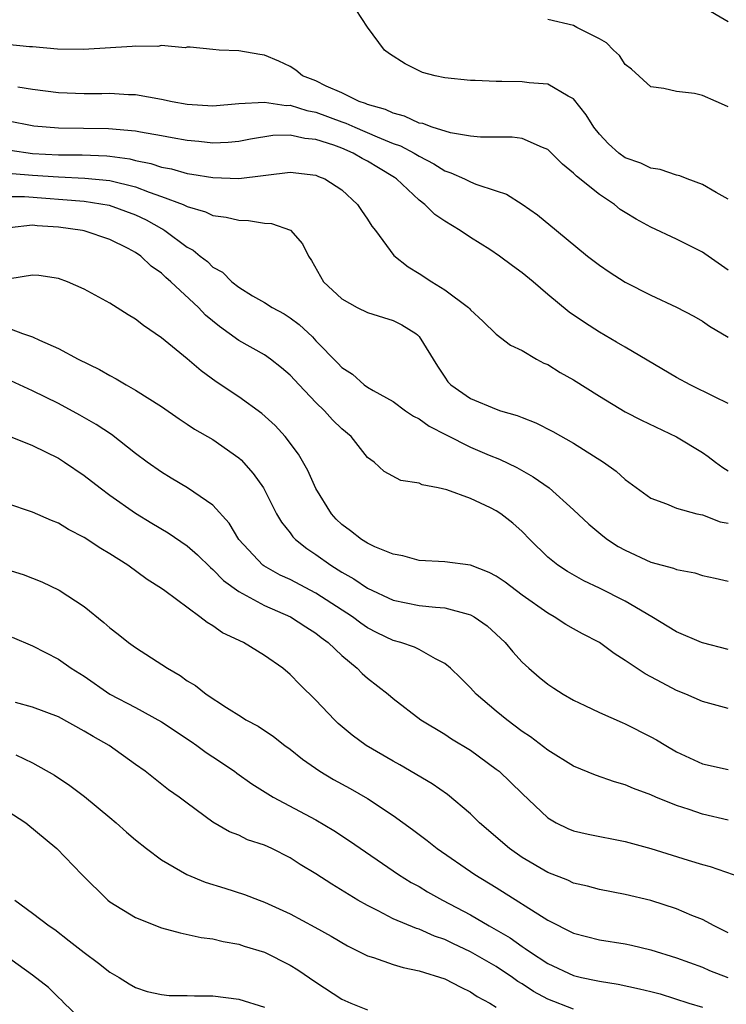
# Model space of a CAD drawing. Units: inches. Extents: x 2601000 to 2604000, y 1536000 to 1539000.
# Drawn here: x 2601992 to 2602047, y 1537267 to 1537343 of the extents above; entities that cross this region are included whole.
import ezdxf

# ---------------------------------------------------------------- set-up
doc = ezdxf.new("R2010")
doc.units = ezdxf.units.IN
doc.header["$MEASUREMENT"] = 0
doc.layers.add('LD26011536_2ft', color=55, linetype='Continuous')

msp = doc.modelspace()

# ---------------------------------------------------------------- linework, layer by layer
at = {"layer": 'LD26011536_2ft'}
for points, elevation in [([(2602047, 1537329.423), (2602046.059, 1537329.941), (2602045, 1537330.555), (2602043.816, 1537331), (2602043.239, 1537331.239), (2602043, 1537331.295), (2602041.723, 1537331.723), (2602041, 1537331.824), (2602040.211, 1537332.211), (2602039, 1537332.642), (2602038.503, 1537333), (2602037.721, 1537333.72), (2602037, 1537334.457), (2602036.559, 1537335), (2602035.979, 1537335.98), (2602035, 1537337.215), (2602034.585, 1537337.415), (2602033, 1537338.34), (2602031.54, 1537338.46), (2602031, 1537338.537), (2602029.432, 1537338.568), (2602029, 1537338.556), (2602027.355, 1537338.645), (2602027, 1537338.642), (2602025, 1537338.831), (2602024.25, 1537339), (2602023.265, 1537339.265), (2602023, 1537339.379), (2602021.916, 1537339.916), (2602020.713, 1537340.713), (2602020.318, 1537341), (2602019, 1537342.761), (2602018.114, 1537344.114)], 7982), ([(2602047, 1537343.188), (2602045, 1537344.359)], 7986), ([(2602047, 1537336.587), (2602046.725, 1537336.725), (2602046.059, 1537337), (2602045, 1537337.472), (2602044.379, 1537337.621), (2602043, 1537337.772), (2602042, 1537338), (2602041, 1537338.149), (2602039.501, 1537339.502), (2602039, 1537339.881), (2602038.575, 1537340.575), (2602038.088, 1537341), (2602037.545, 1537341.545), (2602037, 1537341.874), (2602035.255, 1537342.745), (2602035, 1537342.897), (2602033, 1537343.357)], 7984), ([(2602047, 1537323.897), (2602045.188, 1537325.188), (2602045, 1537325.303), (2602043, 1537326.305), (2602041, 1537327.247), (2602039.862, 1537327.862), (2602039, 1537328.382), (2602038.627, 1537328.627), (2602038.167, 1537329), (2602037, 1537329.773), (2602035.217, 1537331.216), (2602035, 1537331.45), (2602034.145, 1537332.145), (2602033, 1537333.276), (2602032.579, 1537333.421), (2602031, 1537334.127), (2602030.233, 1537334.233), (2602027.761, 1537334.239), (2602027, 1537334.316), (2602025.439, 1537334.561), (2602024.012, 1537335), (2602023.284, 1537335.284), (2602023, 1537335.329), (2602021.874, 1537335.874), (2602021, 1537336.088), (2602020.386, 1537336.386), (2602019, 1537336.771), (2602018.844, 1537336.844), (2602018.362, 1537337), (2602017, 1537337.678), (2602015.803, 1537338.197), (2602015, 1537338.598), (2602013.965, 1537339), (2602013.444, 1537339.444), (2602013, 1537339.71), (2602012.128, 1537340.129), (2602011, 1537340.599), (2602010.641, 1537340.641), (2602009, 1537340.942), (2602007.483, 1537341), (2602007, 1537341.034), (2602005.23, 1537341.23), (2602005, 1537341.213), (2602004.832, 1537341.168), (2602003, 1537341.344), (2602002.725, 1537341.275), (2602001, 1537341.308), (2602000.731, 1537341.269), (2601996.955, 1537341.045), (2601994.942, 1537341.058), (2601993, 1537341.242), (2601992.757, 1537341.243), (2601991, 1537341.432)], 7980), ([(2601991.845, 1537338.154), (2601993, 1537337.961), (2601995, 1537337.701), (2601997, 1537337.63), (2601998.372, 1537337.629), (2601999, 1537337.647), (2602000.441, 1537337.559), (2602001, 1537337.547), (2602003, 1537337.185), (2602003.839, 1537337), (2602005, 1537336.79), (2602007, 1537336.677), (2602009, 1537336.846), (2602011, 1537336.947), (2602012.697, 1537336.696), (2602013, 1537336.706), (2602014.297, 1537336.297), (2602015, 1537336.168), (2602017, 1537335.423), (2602017.319, 1537335.319), (2602018.006, 1537335), (2602019.747, 1537334.253), (2602021, 1537333.748), (2602021.56, 1537333.559), (2602022.612, 1537333), (2602023, 1537332.756), (2602024.157, 1537332.157), (2602025, 1537331.614), (2602025.471, 1537331.471), (2602026.519, 1537331), (2602027, 1537330.76), (2602027.418, 1537330.582), (2602029, 1537330.074), (2602029.799, 1537329.799), (2602031, 1537329.045), (2602032.207, 1537328.207), (2602033.682, 1537327), (2602036.083, 1537325), (2602037, 1537324.288), (2602037.767, 1537323.767), (2602039, 1537322.977), (2602041, 1537321.978), (2602043, 1537321.041), (2602044.33, 1537320.33), (2602045, 1537319.942), (2602045.548, 1537319.549), (2602047, 1537318.704)], 7978), ([(2602047, 1537313.569), (2602045.933, 1537314.067), (2602044.048, 1537315), (2602043, 1537315.572), (2602039, 1537317.918), (2602038.331, 1537318.331), (2602037, 1537319.09), (2602035.835, 1537319.836), (2602034.655, 1537320.654), (2602033, 1537322.025), (2602031.861, 1537323), (2602031, 1537323.712), (2602030.246, 1537324.246), (2602029.254, 1537325), (2602028.491, 1537325.509), (2602027, 1537326.456), (2602026.2, 1537327), (2602025, 1537327.719), (2602024.234, 1537328.234), (2602023.451, 1537329), (2602023, 1537329.337), (2602021.246, 1537331), (2602021.098, 1537331.098), (2602019.842, 1537331.842), (2602019, 1537332.363), (2602018.58, 1537332.58), (2602017.9, 1537333), (2602017, 1537333.373), (2602016.394, 1537333.606), (2602015, 1537334.062), (2602014.136, 1537334.136), (2602013, 1537334.4), (2602011.647, 1537334.354), (2602009.922, 1537334.078), (2602009, 1537333.904), (2602008.171, 1537333.829), (2602007, 1537333.78), (2602005.908, 1537333.908), (2602005, 1537333.971), (2602003.823, 1537334.177), (2602003, 1537334.348), (2602001.382, 1537334.618), (2602001, 1537334.705), (2601998.892, 1537334.892), (2601995, 1537334.938), (2601993.091, 1537335.091), (2601991, 1537335.491)], 7976), ([(2601989.491, 1537333.49), (2601993, 1537332.968), (2601995, 1537332.859), (2601996.852, 1537332.852), (2601998.773, 1537332.772), (2601999, 1537332.749), (2602000.54, 1537332.54), (2602001, 1537332.427), (2602002.19, 1537332.19), (2602003, 1537331.916), (2602003.771, 1537331.771), (2602005, 1537331.414), (2602005.375, 1537331.374), (2602007, 1537331.09), (2602009, 1537331.03), (2602013, 1537331.506), (2602015, 1537331.277), (2602015.187, 1537331.187), (2602015.68, 1537331), (2602017, 1537330.144), (2602018.229, 1537329), (2602018.533, 1537328.533), (2602019, 1537327.866), (2602019.335, 1537327.335), (2602019.625, 1537327), (2602021.051, 1537325.051), (2602022.155, 1537324.155), (2602023, 1537323.661), (2602023.986, 1537323), (2602025, 1537322.389), (2602026.834, 1537321), (2602026.92, 1537320.92), (2602027, 1537320.816), (2602027.945, 1537319.945), (2602029, 1537318.93), (2602030.096, 1537318.096), (2602031, 1537317.663), (2602032.13, 1537317), (2602032.7, 1537316.7), (2602033, 1537316.573), (2602033.969, 1537315.969), (2602035, 1537315.4), (2602037, 1537314.118), (2602039, 1537312.917), (2602040.274, 1537312.274), (2602043, 1537310.968), (2602045, 1537309.747), (2602045.449, 1537309.448), (2602046.015, 1537309), (2602046.588, 1537308.588), (2602047, 1537308.336)], 7974), ([(2601991.418, 1537331.418), (2601993, 1537331.287), (2601995, 1537331.146), (2601997.061, 1537331.061), (2601999, 1537330.863), (2602001, 1537330.372), (2602002.047, 1537329.953), (2602003, 1537329.636), (2602004.688, 1537329), (2602004.906, 1537328.906), (2602005, 1537328.847), (2602006.435, 1537328.435), (2602007, 1537328.159), (2602008.026, 1537328.027), (2602009, 1537327.779), (2602009.77, 1537327.77), (2602011, 1537327.567), (2602011.538, 1537327.538), (2602013.02, 1537327.02), (2602013.952, 1537325.952), (2602014.419, 1537325), (2602014.665, 1537324.665), (2602015.591, 1537323), (2602017, 1537321.672), (2602018.199, 1537321), (2602019, 1537320.633), (2602020.23, 1537320.23), (2602021, 1537319.995), (2602021.668, 1537319.668), (2602022.758, 1537319), (2602022.887, 1537318.886), (2602023, 1537318.758), (2602024.445, 1537316.445), (2602025, 1537315.593), (2602025.245, 1537315.245), (2602025.472, 1537315), (2602027, 1537313.933), (2602029, 1537313.109), (2602029.319, 1537313), (2602030.63, 1537312.63), (2602031, 1537312.468), (2602032.065, 1537312.066), (2602033.387, 1537311.387), (2602035, 1537310.467), (2602037.324, 1537309), (2602038.297, 1537308.297), (2602039, 1537307.651), (2602041, 1537306.209), (2602042.225, 1537305.775), (2602043, 1537305.43), (2602044.571, 1537305), (2602045, 1537304.909), (2602046.374, 1537304.374), (2602047, 1537304.257)], 7972), ([(2601991, 1537329.628), (2601992.378, 1537329.622), (2601997, 1537329.255), (2601998.956, 1537328.956), (2602001, 1537328.209), (2602001.817, 1537327.818), (2602003, 1537327.148), (2602003.104, 1537327.104), (2602003.267, 1537327), (2602005, 1537325.7), (2602005.467, 1537325.467), (2602006.018, 1537325), (2602006.575, 1537324.575), (2602007, 1537324.145), (2602007.75, 1537323.75), (2602008.468, 1537323), (2602009, 1537322.58), (2602010.077, 1537321.923), (2602011, 1537321.391), (2602011.6, 1537321), (2602012.519, 1537320.519), (2602013, 1537320.22), (2602013.697, 1537319.697), (2602014.724, 1537318.724), (2602015, 1537318.413), (2602016.699, 1537316.699), (2602017, 1537316.353), (2602017.846, 1537315.846), (2602018.732, 1537315), (2602019, 1537314.816), (2602019.446, 1537314.554), (2602021, 1537313.702), (2602021.947, 1537313), (2602022.571, 1537312.571), (2602023, 1537312.367), (2602023.798, 1537311.798), (2602025.118, 1537311.118), (2602027, 1537310.179), (2602028.448, 1537309.552), (2602029.236, 1537309.236), (2602030.582, 1537308.582), (2602031.873, 1537307.873), (2602033.093, 1537307), (2602035, 1537305.29), (2602036.179, 1537304.179), (2602037.274, 1537303.274), (2602037.63, 1537303), (2602038.454, 1537302.454), (2602039, 1537302.158), (2602041, 1537301.251), (2602042.769, 1537300.769), (2602043, 1537300.661), (2602044.412, 1537300.412), (2602045, 1537300.197), (2602045.996, 1537299.996), (2602047, 1537299.754)], 7970), ([(2602047, 1537294.449), (2602045, 1537294.968), (2602044.918, 1537295), (2602043, 1537295.841), (2602041.066, 1537297), (2602039, 1537298.202), (2602037, 1537299.214), (2602035.793, 1537299.793), (2602034.515, 1537300.515), (2602033.765, 1537301), (2602033, 1537301.622), (2602031.601, 1537303), (2602031, 1537303.62), (2602030.273, 1537304.274), (2602029.356, 1537305), (2602029, 1537305.234), (2602028.537, 1537305.463), (2602027, 1537306.169), (2602025.152, 1537306.848), (2602024.478, 1537307), (2602023.232, 1537307.233), (2602023, 1537307.365), (2602021.577, 1537307.577), (2602020.283, 1537308.283), (2602019.522, 1537309), (2602019, 1537309.373), (2602017.743, 1537311), (2602017, 1537311.587), (2602016.289, 1537312.289), (2602015.663, 1537313), (2602015, 1537313.634), (2602013.692, 1537315), (2602013, 1537315.76), (2602012.328, 1537316.328), (2602011.464, 1537317), (2602011, 1537317.324), (2602009, 1537318.459), (2602008.271, 1537319), (2602007.522, 1537319.522), (2602006.42, 1537320.42), (2602005.869, 1537321), (2602003.734, 1537323), (2602003.336, 1537323.337), (2602003, 1537323.663), (2602002.208, 1537324.208), (2602001.395, 1537325), (2602001, 1537325.275), (2602000.411, 1537325.589), (2601999, 1537326.299), (2601997, 1537326.971), (2601996.867, 1537327), (2601995, 1537327.259), (2601993.353, 1537327.353), (2601993, 1537327.389), (2601991.198, 1537327.197)], 7968), ([(2602047, 1537289.868), (2602045, 1537290.421), (2602043.71, 1537291), (2602043, 1537291.284), (2602041.865, 1537291.865), (2602040.563, 1537292.563), (2602039, 1537293.614), (2602038.15, 1537294.15), (2602037.011, 1537295), (2602035.684, 1537295.684), (2602035, 1537296.06), (2602034.401, 1537296.401), (2602033.499, 1537297), (2602033, 1537297.273), (2602031, 1537298.676), (2602029.678, 1537299.677), (2602029, 1537300.161), (2602028.444, 1537300.444), (2602027, 1537301.015), (2602025, 1537301.264), (2602023, 1537301.36), (2602021.738, 1537301.738), (2602021, 1537301.854), (2602019.563, 1537302.436), (2602019, 1537302.716), (2602018.543, 1537303), (2602017.68, 1537303.68), (2602017, 1537304.163), (2602016.577, 1537304.577), (2602016.203, 1537305), (2602015, 1537306.963), (2602014.365, 1537308.365), (2602013.634, 1537309.634), (2602012.599, 1537311), (2602011.836, 1537311.836), (2602010.791, 1537312.791), (2602009, 1537314.071), (2602007.246, 1537315.246), (2602006.083, 1537316.083), (2602005, 1537317.017), (2602003, 1537318.658), (2602001.601, 1537319.601), (2602001, 1537320.095), (2602000.429, 1537320.429), (2601999, 1537321.334), (2601997, 1537322.435), (2601995.711, 1537323), (2601995, 1537323.261), (2601993.494, 1537323.494), (2601993, 1537323.532), (2601991.242, 1537323.242)], 7966), ([(2601991.326, 1537319.326), (2601992.206, 1537319), (2601993, 1537318.73), (2601993.536, 1537318.465), (2601995, 1537317.819), (2601996.529, 1537317), (2601998.198, 1537316.198), (2601999, 1537315.728), (2601999.484, 1537315.484), (2602000.273, 1537315), (2602001, 1537314.59), (2602003, 1537313.313), (2602004.368, 1537312.368), (2602005, 1537311.963), (2602005.572, 1537311.572), (2602007, 1537310.756), (2602009, 1537309.35), (2602009.188, 1537309.188), (2602010.131, 1537308.132), (2602010.915, 1537307), (2602011.939, 1537305), (2602012.336, 1537304.336), (2602013, 1537303.505), (2602013.209, 1537303.209), (2602013.411, 1537303), (2602014.302, 1537302.302), (2602015, 1537301.843), (2602016.144, 1537301), (2602017, 1537300.474), (2602017.952, 1537299.952), (2602019, 1537299.232), (2602021, 1537298.287), (2602023, 1537297.887), (2602024.268, 1537297.732), (2602025, 1537297.693), (2602026.808, 1537297.192), (2602027, 1537297.16), (2602027.294, 1537297), (2602028.291, 1537296.291), (2602029, 1537295.654), (2602029.694, 1537295), (2602030.282, 1537294.282), (2602031, 1537293.485), (2602031.52, 1537293), (2602032.32, 1537292.32), (2602033, 1537291.771), (2602033.461, 1537291.461), (2602034.184, 1537291), (2602035, 1537290.532), (2602035.877, 1537290.123), (2602037, 1537289.566), (2602038.779, 1537288.779), (2602039, 1537288.696), (2602041, 1537287.689), (2602041.44, 1537287.44), (2602042.161, 1537287), (2602043, 1537286.524), (2602045, 1537285.59), (2602047, 1537285.137)], 7964), ([(2602047, 1537281.217), (2602045, 1537281.666), (2602043.969, 1537282.031), (2602043, 1537282.337), (2602041.391, 1537283), (2602041, 1537283.18), (2602039.664, 1537283.664), (2602039, 1537283.964), (2602038.185, 1537284.185), (2602036.697, 1537284.697), (2602035, 1537285.403), (2602033, 1537286.637), (2602031.667, 1537287.667), (2602031, 1537288.094), (2602029.811, 1537289), (2602029, 1537289.673), (2602027.448, 1537291), (2602027, 1537291.482), (2602026.234, 1537292.234), (2602025.434, 1537293), (2602025, 1537293.379), (2602024.277, 1537293.723), (2602023, 1537294.455), (2602022.643, 1537294.643), (2602021.594, 1537295), (2602021, 1537295.164), (2602019.756, 1537295.756), (2602019, 1537296.14), (2602018.491, 1537296.491), (2602017.836, 1537297), (2602015, 1537298.834), (2602013, 1537299.885), (2602012.233, 1537300.233), (2602010.945, 1537300.945), (2602010.876, 1537301), (2602009.023, 1537303), (2602008.261, 1537304.261), (2602007, 1537305.669), (2602005.014, 1537307.014), (2602003.77, 1537307.77), (2602003, 1537308.218), (2602001.897, 1537309), (2602001, 1537309.68), (2601999.138, 1537311.138), (2601997.937, 1537311.937), (2601996.662, 1537312.662), (2601995, 1537313.552), (2601993, 1537314.537), (2601991.31, 1537315.31)], 7962), ([(2601991, 1537311.094), (2601993, 1537310.291), (2601995, 1537309.308), (2601995.489, 1537309), (2601997, 1537307.968), (2601998.238, 1537307), (2601999, 1537306.442), (2602001, 1537305.051), (2602002.264, 1537304.263), (2602003.517, 1537303.517), (2602005, 1537302.502), (2602005.806, 1537301.806), (2602006.82, 1537300.82), (2602007, 1537300.682), (2602007.818, 1537299.818), (2602009, 1537298.957), (2602011, 1537297.878), (2602013.035, 1537297), (2602014.214, 1537296.214), (2602015, 1537295.723), (2602015.4, 1537295.4), (2602015.943, 1537295), (2602017, 1537293.989), (2602018.206, 1537293), (2602018.594, 1537292.594), (2602019, 1537292.235), (2602020.595, 1537291), (2602021, 1537290.649), (2602023.153, 1537289), (2602025, 1537287.896), (2602025.533, 1537287.533), (2602027, 1537286.642), (2602029, 1537285.179), (2602029.221, 1537285), (2602031, 1537283.267), (2602033, 1537281.377), (2602033.648, 1537281), (2602034.565, 1537280.565), (2602035, 1537280.385), (2602036.121, 1537280.121), (2602039, 1537279.551), (2602041, 1537279), (2602043.893, 1537278.107), (2602045, 1537277.774), (2602045.609, 1537277.609), (2602048.582, 1537276.583)], 7960), ([(2602047, 1537272.463), (2602045.903, 1537273), (2602045, 1537273.487), (2602044.185, 1537273.815), (2602043, 1537274.328), (2602041, 1537274.974), (2602039, 1537275.449), (2602037, 1537275.828), (2602036.089, 1537276.089), (2602035, 1537276.33), (2602034.548, 1537276.548), (2602033, 1537277.144), (2602031, 1537278.321), (2602030.019, 1537279), (2602027.699, 1537281), (2602027, 1537281.69), (2602025.207, 1537283.206), (2602024.026, 1537284.027), (2602021.514, 1537285.514), (2602021, 1537285.79), (2602018.886, 1537287), (2602017.799, 1537287.799), (2602016.722, 1537288.722), (2602016.43, 1537289), (2602015, 1537290.529), (2602013.745, 1537291.745), (2602013, 1537292.525), (2602012.421, 1537293), (2602011, 1537294.004), (2602009.378, 1537295), (2602007.747, 1537295.747), (2602007, 1537296.293), (2602006.546, 1537296.546), (2602005.979, 1537297), (2602003.268, 1537299), (2602003, 1537299.192), (2602001.883, 1537299.883), (2602000.385, 1537301), (2601999, 1537301.881), (2601998.3, 1537302.3), (2601997, 1537303.157), (2601995.784, 1537303.783), (2601995, 1537304.277), (2601994.475, 1537304.475), (2601993, 1537305.125), (2601991, 1537305.789)], 7958), ([(2601991, 1537300.662), (2601992.278, 1537300.278), (2601993.711, 1537299.711), (2601995.054, 1537299.054), (2601997, 1537297.796), (2601998.542, 1537296.542), (2601999, 1537296.136), (2601999.65, 1537295.65), (2602000.452, 1537295), (2602001, 1537294.602), (2602003.468, 1537293), (2602004.445, 1537292.445), (2602005, 1537292.037), (2602005.651, 1537291.652), (2602006.468, 1537291), (2602008.045, 1537289.955), (2602009.227, 1537289.227), (2602009.567, 1537289), (2602010.503, 1537288.503), (2602011.695, 1537287.695), (2602012.591, 1537287), (2602013, 1537286.713), (2602013.952, 1537285.952), (2602015.308, 1537285), (2602016.368, 1537284.368), (2602017.659, 1537283.659), (2602019, 1537282.887), (2602021, 1537281.569), (2602022.497, 1537280.496), (2602023.631, 1537279.631), (2602024.418, 1537279), (2602027.329, 1537277), (2602029, 1537275.981), (2602033, 1537273.455), (2602035, 1537272.443), (2602037, 1537271.925), (2602039, 1537271.605), (2602039.501, 1537271.501), (2602041, 1537271.144), (2602043, 1537270.53), (2602045, 1537269.798), (2602045.549, 1537269.549), (2602046.986, 1537268.986)], 7956), ([(2601991.411, 1537295.411), (2601993, 1537294.739), (2601995, 1537293.717), (2601996.001, 1537293), (2601997, 1537292.388), (2601998.993, 1537291), (2602001, 1537289.951), (2602003, 1537288.83), (2602005.307, 1537287.307), (2602005.752, 1537287), (2602006.472, 1537286.471), (2602007, 1537286.132), (2602008.68, 1537285), (2602008.859, 1537284.859), (2602010.031, 1537284.031), (2602011.253, 1537283.254), (2602011.689, 1537283), (2602015, 1537281.229), (2602016.395, 1537280.394), (2602017.611, 1537279.611), (2602021.408, 1537277), (2602022.381, 1537276.381), (2602023, 1537276.052), (2602023.657, 1537275.657), (2602024.83, 1537275), (2602027, 1537273.863), (2602028.458, 1537273), (2602030.076, 1537272.076), (2602031, 1537271.394), (2602031.247, 1537271.247), (2602031.569, 1537271), (2602033, 1537270.073), (2602035, 1537269.148), (2602035.611, 1537269), (2602036.763, 1537268.763), (2602037, 1537268.698), (2602038.464, 1537268.464), (2602040.114, 1537268.114), (2602041, 1537267.905), (2602041.714, 1537267.714), (2602043.946, 1537267), (2602045, 1537266.696)], 7954), ([(2602035, 1537266.543), (2602033, 1537267.322), (2602031.899, 1537267.899), (2602031, 1537268.491), (2602030.675, 1537268.675), (2602030.248, 1537269), (2602029, 1537269.835), (2602027, 1537270.991), (2602025.622, 1537271.622), (2602025, 1537271.936), (2602024.201, 1537272.201), (2602023, 1537272.742), (2602022.796, 1537272.797), (2602021, 1537273.561), (2602019.824, 1537274.176), (2602019, 1537274.573), (2602018.249, 1537275), (2602016.229, 1537276.229), (2602015, 1537277.03), (2602013.779, 1537277.779), (2602013, 1537278.28), (2602011.563, 1537279), (2602011, 1537279.261), (2602009.691, 1537279.691), (2602009, 1537280.039), (2602008.294, 1537280.295), (2602007, 1537281.062), (2602005, 1537282.524), (2602004.378, 1537283), (2602003.551, 1537283.552), (2602001.742, 1537285), (2602001, 1537285.519), (2601998.951, 1537287), (2601997.703, 1537287.703), (2601997, 1537288.13), (2601995, 1537289.232), (2601993, 1537289.981), (2601991.662, 1537290.338)], 7952), ([(2601991.71, 1537286.29), (2601993, 1537285.672), (2601994.707, 1537284.707), (2601995.899, 1537283.9), (2601997.04, 1537283.04), (2601999, 1537281.424), (2601999.499, 1537281), (2602000.283, 1537280.283), (2602001, 1537279.674), (2602001.832, 1537279), (2602003, 1537278.122), (2602004.984, 1537276.985), (2602006.399, 1537276.399), (2602007.933, 1537275.933), (2602009.448, 1537275.448), (2602010.581, 1537275), (2602011, 1537274.852), (2602013, 1537273.935), (2602014.913, 1537272.913), (2602016.19, 1537272.19), (2602017.449, 1537271.449), (2602019, 1537270.663), (2602019.46, 1537270.54), (2602021, 1537269.997), (2602021.76, 1537269.761), (2602023, 1537269.522), (2602025, 1537268.89), (2602026.24, 1537268.24), (2602027, 1537267.883), (2602027.526, 1537267.526), (2602028.508, 1537267), (2602029, 1537266.684)], 7950), ([(2601991, 1537281.969), (2601992.477, 1537281), (2601994.878, 1537279), (2601996.822, 1537277), (2601998.842, 1537275), (2601999, 1537274.875), (2602001, 1537273.66), (2602003, 1537272.849), (2602004.454, 1537272.454), (2602006.096, 1537272.096), (2602007, 1537271.995), (2602007.788, 1537271.787), (2602009, 1537271.594), (2602009.437, 1537271.437), (2602011, 1537270.962), (2602013, 1537269.954), (2602013.595, 1537269.596), (2602015, 1537268.633), (2602017, 1537267.303), (2602017.7, 1537267), (2602019, 1537266.489)], 7948), ([(2601991.613, 1537275), (2601993, 1537273.997), (2601994.297, 1537273), (2601994.718, 1537272.718), (2601995.852, 1537271.852), (2601997, 1537270.933), (2601998.109, 1537270.109), (2601999, 1537269.409), (2601999.721, 1537269), (2602000.506, 1537268.506), (2602001, 1537268.227), (2602001.898, 1537267.898), (2602003, 1537267.683), (2602003.606, 1537267.607), (2602005, 1537267.6), (2602005.572, 1537267.572), (2602007, 1537267.575), (2602009, 1537267.322), (2602011, 1537266.692)], 7946), ([(2601997, 1537265.524), (2601995.447, 1537267), (2601995.237, 1537267.238), (2601995, 1537267.437), (2601994.224, 1537268.224), (2601993, 1537269.184), (2601990.768, 1537270.768)], 7944)]:
    msp.add_lwpolyline(points, dxfattribs=dict(at, elevation=elevation))

doc.saveas('drawing.dxf')
